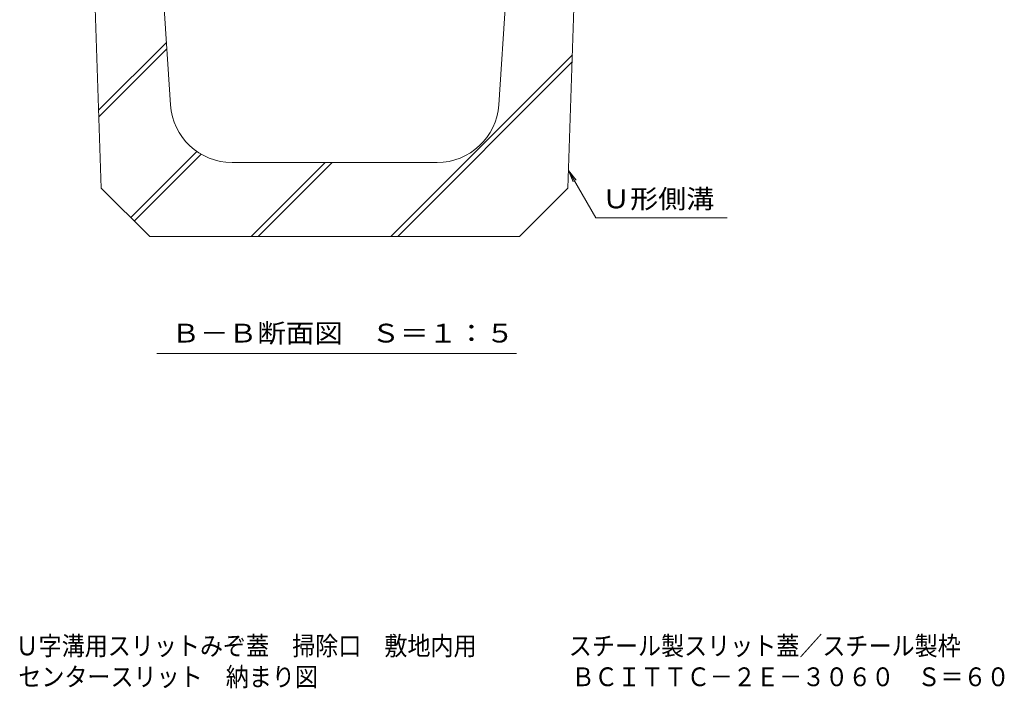
# Model space of a CAD drawing. Units: millimetres. Extents: x -13584 to 19469, y -13762 to 13219.
# Drawn here: x 3878 to 11865, y -13762 to -8341 of the extents above; entities that cross this region are included whole.
import ezdxf

# ---------------------------------------------------------------- set-up
doc = ezdxf.new("R2010")
doc.units = ezdxf.units.MM
doc.header["$LTSCALE"] = 50
for name, color, linetype in [('E-5_建具', 7, 'Continuous'), ('E-E_見え係り', 7, 'Continuous'), ('F-Fﾚｲﾔ', 7, 'Continuous')]:
    doc.layers.add(name, color=color, linetype=linetype)
doc.styles.add('ＭＳ ゴシック', font='msgothic.ttc')

msp = doc.modelspace()

# ---------------------------------------------------------------- linework, layer by layer
at = {"layer": 'E-5_建具', "color": 7, "linetype": 'Continuous', "lineweight": 5}
for p, q in [((8329.9, -9563.7), (8368.2, -9656.1)), ((8329.9, -9563.7), (8390.8, -9643)), ((8329.9, -9563.7), (8552, -9948.4)), ((8552, -9948.4), (9615.8, -9948.4))]:
    msp.add_line(p, q, dxfattribs=at)
at = {"layer": 'E-5_建具', "color": 7, "linetype": 'Continuous', "lineweight": 9}
msp.add_line((4991.2, -11048.8), (7906.9, -11048.8), dxfattribs=at)
at = {"layer": 'E-E_見え係り', "color": 6, "linetype": 'Continuous', "lineweight": 9}
for p, q in [((4932, -6499), (5100.9, -9032.3)), ((7763.2, -9032.3), (7932, -6499)), ((8432, -6499), (8325.2, -9705.9)), ((4455.3, -7197.3), (4538.9, -9705.9)), ((4517.9, -9074.1), (5067.1, -8524.9)), ((4519.7, -9128.8), (5070.6, -8577.9)), ((6887.1, -10099), (8361.2, -8624.9)), ((6943.6, -10099), (8359.2, -8683.4)), ((4778.2, -9945.2), (5314, -9409.3)), ((4806.5, -9973.5), (5348.6, -9431.3)), ((5599.8, -9499), (7264.3, -9499)), ((5755.7, -10099), (6355.7, -9499)), ((5812.3, -10099), (6412.3, -9499)), ((4932, -10099), (4538.9, -9705.9)), ((7932, -10099), (8325.2, -9705.9)), ((4932, -10099), (7932, -10099))]:
    msp.add_line(p, q, dxfattribs=at)
for centre, start, end in [((5599.8, -8999), 183.81407, 270), ((7264.3, -8999), 270, 356.18593)]:
    msp.add_arc(centre, 500, start, end, dxfattribs=at)

# ---------------------------------------------------------------- texts
at = {"layer": 'E-5_建具', "color": 2, "linetype": 'Continuous', "lineweight": 5, "style": 'ＭＳ ゴシック', "width": 1.09375}
msp.add_text('Ｕ形側溝', height=152.4, dxfattribs=at).set_placement((8602, -9870.2))
at = {"layer": 'E-5_建具', "color": 2, "linetype": 'Continuous', "lineweight": 9, "style": 'ＭＳ ゴシック', "width": 1.114583}
msp.add_text('Ｂ－Ｂ断面図\u3000Ｓ＝１：５', height=152.4, dxfattribs=at).set_placement((5108.9, -10958.7))
at = {"layer": 'F-Fﾚｲﾔ', "color": 2, "linetype": 'Continuous', "lineweight": 9, "style": 'ＭＳ ゴシック'}
for s, width, p in [('Ｕ字溝用スリットみぞ蓋\u3000掃除口\u3000敷地内用\u3000\u3000\u3000\u3000スチール製スリット蓋／スチール製枠', 0.89939, (3844.1, -13494.5)), ('センタースリット\u3000納まり図\u3000\u3000\u3000\u3000\u3000\u3000\u3000\u3000\u3000\u3000\u3000ＢＣＩＴＴＣ－２Ｅ－３０６０\u3000Ｓ＝６０', 0.899419, (3866.3, -13745.1))]:
    msp.add_text(s, height=152.4, dxfattribs=dict(at, width=width)).set_placement(p)

doc.saveas('drawing.dxf')
